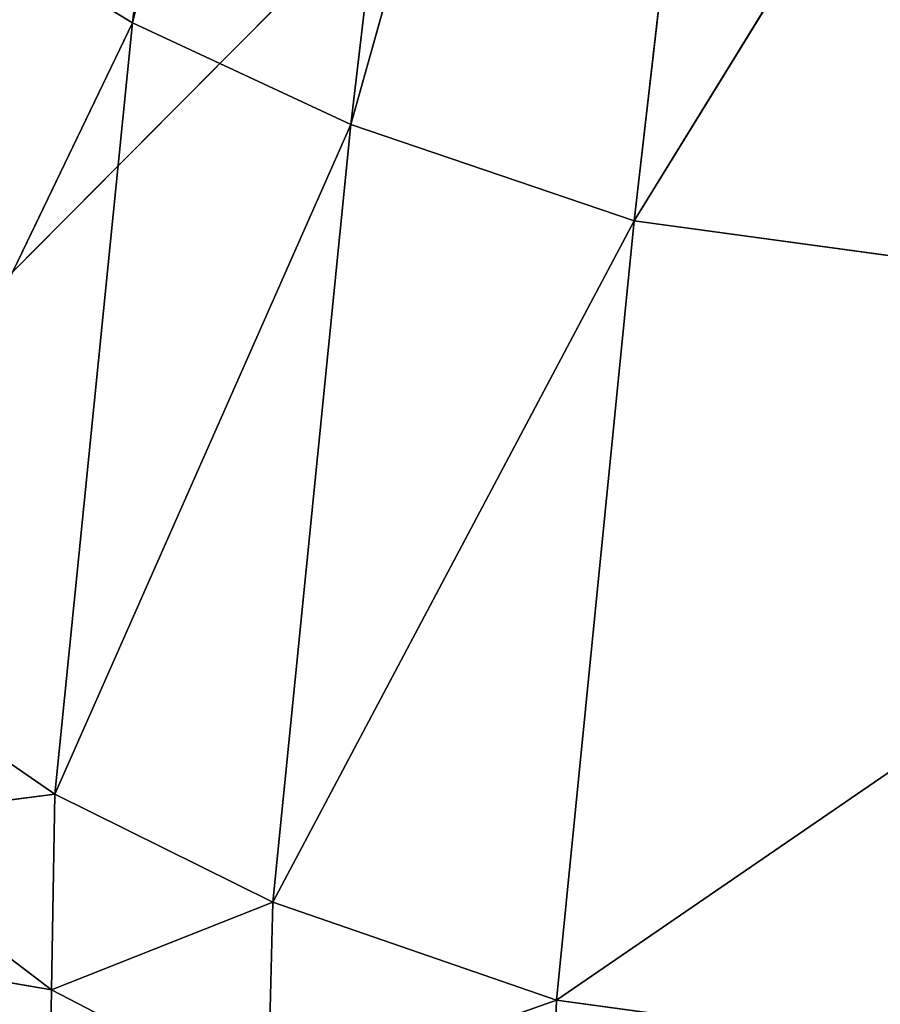
# Model space of a CAD drawing. Extents: x -0.66 to 0.78, y -0.7 to 0.69.
# Drawn here: x -0.48 to -0.46, y -0.58 to -0.56 of the extents above; entities that cross this region are included whole.
import ezdxf

# ---------------------------------------------------------------- set-up
doc = ezdxf.new("R2010")
doc.units = 0
doc.header["$LTSCALE"] = 0.0254
doc.layers.get('0').update_dxf_attribs({"color": 13, "linetype": 'CONTINUOUS'})

# ---------------------------------------------------------------- blocks, each defined once
blk = doc.blocks.new('CS_1442_SE')
at = {"color": 0}
blk.add_line((-0.501628, -0.585519, 1.170103), (-0.445356, -0.528915, 1.179482), dxfattribs=at)
blk.add_line((-0.501628, -0.585519, 1.170103), (-0.445356, -0.528915, 1.179482), dxfattribs=at)
at = {"color": 252}
mesh = blk.add_polyface(dxfattribs=at)
corners = [(-0.445356, -0.528915, 1.179482), (-0.492384, -0.527253, 1.175319), (-0.501628, -0.585519, 1.170103)]
mesh.append_faces([[corners[k] for k in face] for face in [(0, 1, 2)]], dxfattribs={"color": 252})
mesh = blk.add_polyface(dxfattribs=at)
corners = [(-0.445356, -0.528915, 1.179482), (-0.501628, -0.585519, 1.170103), (-0.453478, -0.588554, 1.173897)]
mesh.append_faces([[corners[k] for k in face] for face in [(0, 1, 2)]], dxfattribs={"color": 252})
blk = doc.blocks.new('CS_1442_ST')
at = {"color": 0}
for p, q in [((-0.475303, -0.556297, 1.06476), (-0.470489, -0.516376, 1.06289)), ((-0.475303, -0.556297, 1.06476), (-0.470489, -0.516376, 1.06289)), ((-0.465899, -0.518347, 1.062881), (-0.475303, -0.556297, 1.06476)), ((-0.465899, -0.518347, 1.062881), (-0.475303, -0.556297, 1.06476)), ((-0.465899, -0.518347, 1.062881), (-0.470634, -0.558471, 1.064753)), ((-0.465899, -0.518347, 1.062881), (-0.470634, -0.558471, 1.064753)), ((-0.45993, -0.520292, 1.062867), (-0.470634, -0.558471, 1.064753)), ((-0.45993, -0.520292, 1.062867), (-0.470634, -0.558471, 1.064753)), ((-0.464571, -0.560531, 1.064741), (-0.45993, -0.520292, 1.062867)), ((-0.464571, -0.560531, 1.064741), (-0.45993, -0.520292, 1.062867)), ((-0.441318, -0.522729, 1.062827), (-0.464571, -0.560531, 1.064741)), ((-0.441318, -0.522729, 1.062827), (-0.464571, -0.560531, 1.064741)), ((-0.480025, -0.553426, 1.064762), (-0.475303, -0.556297, 1.06476)), ((-0.480025, -0.553426, 1.064762), (-0.475303, -0.556297, 1.06476)), ((-0.475303, -0.556297, 1.06476), (-0.481688, -0.569542, 1.065479)), ((-0.475303, -0.556297, 1.06476), (-0.481688, -0.569542, 1.065479)), ((-0.475303, -0.556297, 1.06476), (-0.476963, -0.572794, 1.065481)), ((-0.475303, -0.556297, 1.06476), (-0.476963, -0.572794, 1.065481)), ((-0.475303, -0.556297, 1.06476), (-0.470634, -0.558471, 1.064753)), ((-0.475303, -0.556297, 1.06476), (-0.470634, -0.558471, 1.064753)), ((-0.470634, -0.558471, 1.064753), (-0.476963, -0.572794, 1.065481)), ((-0.470634, -0.558471, 1.064753), (-0.476963, -0.572794, 1.065481)), ((-0.472298, -0.575106, 1.065478), (-0.470634, -0.558471, 1.064753)), ((-0.472298, -0.575106, 1.065478), (-0.470634, -0.558471, 1.064753)), ((-0.470634, -0.558471, 1.064753), (-0.464571, -0.560531, 1.064741)), ((-0.470634, -0.558471, 1.064753), (-0.464571, -0.560531, 1.064741)), ((-0.464571, -0.560531, 1.064741), (-0.472298, -0.575106, 1.065478)), ((-0.464571, -0.560531, 1.064741), (-0.472298, -0.575106, 1.065478)), ((-0.464571, -0.560531, 1.064741), (-0.466233, -0.577203, 1.06547)), ((-0.464571, -0.560531, 1.064741), (-0.466233, -0.577203, 1.06547)), ((-0.464571, -0.560531, 1.064741), (-0.44567, -0.563107, 1.064707)), ((-0.464571, -0.560531, 1.064741), (-0.44567, -0.563107, 1.064707)), ((-0.44567, -0.563107, 1.064707), (-0.466233, -0.577203, 1.06547)), ((-0.44567, -0.563107, 1.064707), (-0.466233, -0.577203, 1.06547)), ((-0.481688, -0.569542, 1.065479), (-0.476963, -0.572794, 1.065481)), ((-0.481688, -0.569542, 1.065479), (-0.476963, -0.572794, 1.065481)), ((-0.476963, -0.572794, 1.065481), (-0.481721, -0.573417, 1.065603)), ((-0.476963, -0.572794, 1.065481), (-0.481721, -0.573417, 1.065603)), ((-0.477036, -0.576977, 1.065611), (-0.476963, -0.572794, 1.065481)), ((-0.477036, -0.576977, 1.065611), (-0.476963, -0.572794, 1.065481)), ((-0.476963, -0.572794, 1.065481), (-0.472298, -0.575106, 1.065478)), ((-0.476963, -0.572794, 1.065481), (-0.472298, -0.575106, 1.065478)), ((-0.481721, -0.573417, 1.065603), (-0.477036, -0.576977, 1.065611)), ((-0.481721, -0.573417, 1.065603), (-0.477036, -0.576977, 1.065611)), ((-0.472298, -0.575106, 1.065478), (-0.477036, -0.576977, 1.065611)), ((-0.472298, -0.575106, 1.065478), (-0.477036, -0.576977, 1.065611)), ((-0.47241, -0.579381, 1.06561), (-0.472298, -0.575106, 1.065478)), ((-0.47241, -0.579381, 1.06561), (-0.472298, -0.575106, 1.065478)), ((-0.472298, -0.575106, 1.065478), (-0.466233, -0.577203, 1.06547)), ((-0.472298, -0.575106, 1.065478), (-0.466233, -0.577203, 1.06547)), ((-0.477036, -0.576977, 1.065611), (-0.481745, -0.576178, 1.065692)), ((-0.477036, -0.576977, 1.065611), (-0.481745, -0.576178, 1.065692)), ((-0.477036, -0.576977, 1.065611), (-0.477088, -0.579957, 1.065703)), ((-0.477036, -0.576977, 1.065611), (-0.477088, -0.579957, 1.065703)), ((-0.477036, -0.576977, 1.065611), (-0.47241, -0.579381, 1.06561)), ((-0.477036, -0.576977, 1.065611), (-0.47241, -0.579381, 1.06561)), ((-0.466233, -0.577203, 1.06547), (-0.47241, -0.579381, 1.06561)), ((-0.466233, -0.577203, 1.06547), (-0.47241, -0.579381, 1.06561)), ((-0.466384, -0.581477, 1.065606), (-0.466233, -0.577203, 1.06547)), ((-0.466384, -0.581477, 1.065606), (-0.466233, -0.577203, 1.06547)), ((-0.466233, -0.577203, 1.06547), (-0.447266, -0.579784, 1.065444)), ((-0.466233, -0.577203, 1.06547), (-0.447266, -0.579784, 1.065444))]:
    blk.add_line(p, q, dxfattribs=at)
at = {"color": 252}
mesh = blk.add_polyface(dxfattribs=at)
corners = [(-0.470489, -0.516376, 1.06289), (-0.475303, -0.556297, 1.06476), (-0.480025, -0.553426, 1.064762)]
mesh.append_faces([[corners[k] for k in face] for face in [(0, 1, 2)]], dxfattribs={"color": 252})
mesh = blk.add_polyface(dxfattribs=at)
corners = [(-0.465899, -0.518347, 1.062881), (-0.475303, -0.556297, 1.06476), (-0.470489, -0.516376, 1.06289)]
mesh.append_faces([[corners[k] for k in face] for face in [(0, 1, 2)]], dxfattribs={"color": 252})
mesh = blk.add_polyface(dxfattribs=at)
corners = [(-0.465899, -0.518347, 1.062881), (-0.470634, -0.558471, 1.064753), (-0.475303, -0.556297, 1.06476)]
mesh.append_faces([[corners[k] for k in face] for face in [(0, 1, 2)]], dxfattribs={"color": 252})
mesh = blk.add_polyface(dxfattribs=at)
corners = [(-0.45993, -0.520292, 1.062867), (-0.470634, -0.558471, 1.064753), (-0.465899, -0.518347, 1.062881)]
mesh.append_faces([[corners[k] for k in face] for face in [(0, 1, 2)]], dxfattribs={"color": 252})
mesh = blk.add_polyface(dxfattribs=at)
corners = [(-0.45993, -0.520292, 1.062867), (-0.464571, -0.560531, 1.064741), (-0.470634, -0.558471, 1.064753)]
mesh.append_faces([[corners[k] for k in face] for face in [(0, 1, 2)]], dxfattribs={"color": 252})
mesh = blk.add_polyface(dxfattribs=at)
corners = [(-0.441318, -0.522729, 1.062827), (-0.464571, -0.560531, 1.064741), (-0.45993, -0.520292, 1.062867)]
mesh.append_faces([[corners[k] for k in face] for face in [(0, 1, 2)]], dxfattribs={"color": 252})
mesh = blk.add_polyface(dxfattribs=at)
corners = [(-0.441318, -0.522729, 1.062827), (-0.44567, -0.563107, 1.064707), (-0.464571, -0.560531, 1.064741)]
mesh.append_faces([[corners[k] for k in face] for face in [(0, 1, 2)]], dxfattribs={"color": 252})
mesh = blk.add_polyface(dxfattribs=at)
corners = [(-0.475303, -0.556297, 1.06476), (-0.481688, -0.569542, 1.065479), (-0.480025, -0.553426, 1.064762)]
mesh.append_faces([[corners[k] for k in face] for face in [(0, 1, 2)]], dxfattribs={"color": 252})
mesh = blk.add_polyface(dxfattribs=at)
corners = [(-0.475303, -0.556297, 1.06476), (-0.476963, -0.572794, 1.065481), (-0.481688, -0.569542, 1.065479)]
mesh.append_faces([[corners[k] for k in face] for face in [(0, 1, 2)]], dxfattribs={"color": 252})
mesh = blk.add_polyface(dxfattribs=at)
corners = [(-0.470634, -0.558471, 1.064753), (-0.476963, -0.572794, 1.065481), (-0.475303, -0.556297, 1.06476)]
mesh.append_faces([[corners[k] for k in face] for face in [(0, 1, 2)]], dxfattribs={"color": 252})
mesh = blk.add_polyface(dxfattribs=at)
corners = [(-0.470634, -0.558471, 1.064753), (-0.472298, -0.575106, 1.065478), (-0.476963, -0.572794, 1.065481)]
mesh.append_faces([[corners[k] for k in face] for face in [(0, 1, 2)]], dxfattribs={"color": 252})
mesh = blk.add_polyface(dxfattribs=at)
corners = [(-0.464571, -0.560531, 1.064741), (-0.472298, -0.575106, 1.065478), (-0.470634, -0.558471, 1.064753)]
mesh.append_faces([[corners[k] for k in face] for face in [(0, 1, 2)]], dxfattribs={"color": 252})
mesh = blk.add_polyface(dxfattribs=at)
corners = [(-0.464571, -0.560531, 1.064741), (-0.466233, -0.577203, 1.06547), (-0.472298, -0.575106, 1.065478)]
mesh.append_faces([[corners[k] for k in face] for face in [(0, 1, 2)]], dxfattribs={"color": 252})
mesh = blk.add_polyface(dxfattribs=at)
corners = [(-0.44567, -0.563107, 1.064707), (-0.466233, -0.577203, 1.06547), (-0.464571, -0.560531, 1.064741)]
mesh.append_faces([[corners[k] for k in face] for face in [(0, 1, 2)]], dxfattribs={"color": 252})
mesh = blk.add_polyface(dxfattribs=at)
corners = [(-0.44567, -0.563107, 1.064707), (-0.447266, -0.579784, 1.065444), (-0.466233, -0.577203, 1.06547)]
mesh.append_faces([[corners[k] for k in face] for face in [(0, 1, 2)]], dxfattribs={"color": 252})
mesh = blk.add_polyface(dxfattribs=at)
corners = [(-0.476963, -0.572794, 1.065481), (-0.481721, -0.573417, 1.065603), (-0.481688, -0.569542, 1.065479)]
mesh.append_faces([[corners[k] for k in face] for face in [(0, 1, 2)]], dxfattribs={"color": 252})
mesh = blk.add_polyface(dxfattribs=at)
corners = [(-0.476963, -0.572794, 1.065481), (-0.477036, -0.576977, 1.065611), (-0.481721, -0.573417, 1.065603)]
mesh.append_faces([[corners[k] for k in face] for face in [(0, 1, 2)]], dxfattribs={"color": 252})
mesh = blk.add_polyface(dxfattribs=at)
corners = [(-0.472298, -0.575106, 1.065478), (-0.477036, -0.576977, 1.065611), (-0.476963, -0.572794, 1.065481)]
mesh.append_faces([[corners[k] for k in face] for face in [(0, 1, 2)]], dxfattribs={"color": 252})
mesh = blk.add_polyface(dxfattribs=at)
corners = [(-0.477036, -0.576977, 1.065611), (-0.481745, -0.576178, 1.065692), (-0.481721, -0.573417, 1.065603)]
mesh.append_faces([[corners[k] for k in face] for face in [(0, 1, 2)]], dxfattribs={"color": 252})
mesh = blk.add_polyface(dxfattribs=at)
corners = [(-0.472298, -0.575106, 1.065478), (-0.47241, -0.579381, 1.06561), (-0.477036, -0.576977, 1.065611)]
mesh.append_faces([[corners[k] for k in face] for face in [(0, 1, 2)]], dxfattribs={"color": 252})
mesh = blk.add_polyface(dxfattribs=at)
corners = [(-0.466233, -0.577203, 1.06547), (-0.47241, -0.579381, 1.06561), (-0.472298, -0.575106, 1.065478)]
mesh.append_faces([[corners[k] for k in face] for face in [(0, 1, 2)]], dxfattribs={"color": 252})
mesh = blk.add_polyface(dxfattribs=at)
corners = [(-0.477088, -0.579957, 1.065703), (-0.481777, -0.578059, 1.065723), (-0.481745, -0.576178, 1.065692)]
mesh.append_faces([[corners[k] for k in face] for face in [(0, 1, 2)]], dxfattribs={"color": 252})
mesh = blk.add_polyface(dxfattribs=at)
corners = [(-0.477036, -0.576977, 1.065611), (-0.477088, -0.579957, 1.065703), (-0.481745, -0.576178, 1.065692)]
mesh.append_faces([[corners[k] for k in face] for face in [(0, 1, 2)]], dxfattribs={"color": 252})
mesh = blk.add_polyface(dxfattribs=at)
corners = [(-0.47241, -0.579381, 1.06561), (-0.477088, -0.579957, 1.065703), (-0.477036, -0.576977, 1.065611)]
mesh.append_faces([[corners[k] for k in face] for face in [(0, 1, 2)]], dxfattribs={"color": 252})
mesh = blk.add_polyface(dxfattribs=at)
corners = [(-0.466233, -0.577203, 1.06547), (-0.466384, -0.581477, 1.065606), (-0.47241, -0.579381, 1.06561)]
mesh.append_faces([[corners[k] for k in face] for face in [(0, 1, 2)]], dxfattribs={"color": 252})
mesh = blk.add_polyface(dxfattribs=at)
corners = [(-0.447266, -0.579784, 1.065444), (-0.466384, -0.581477, 1.065606), (-0.466233, -0.577203, 1.06547)]
mesh.append_faces([[corners[k] for k in face] for face in [(0, 1, 2)]], dxfattribs={"color": 252})
blk = doc.blocks.new('SKP44AD')
at = {"color": 0}
for name in ['CS_1442_SE', 'CS_1442_ST']:
    blk.add_blockref(name, (0, 0), dxfattribs=at)

msp = doc.modelspace()

# ---------------------------------------------------------------- block references
at = {"color": 0}
msp.add_blockref('SKP44AD', (0, 0), dxfattribs=at)

doc.saveas('drawing.dxf')
